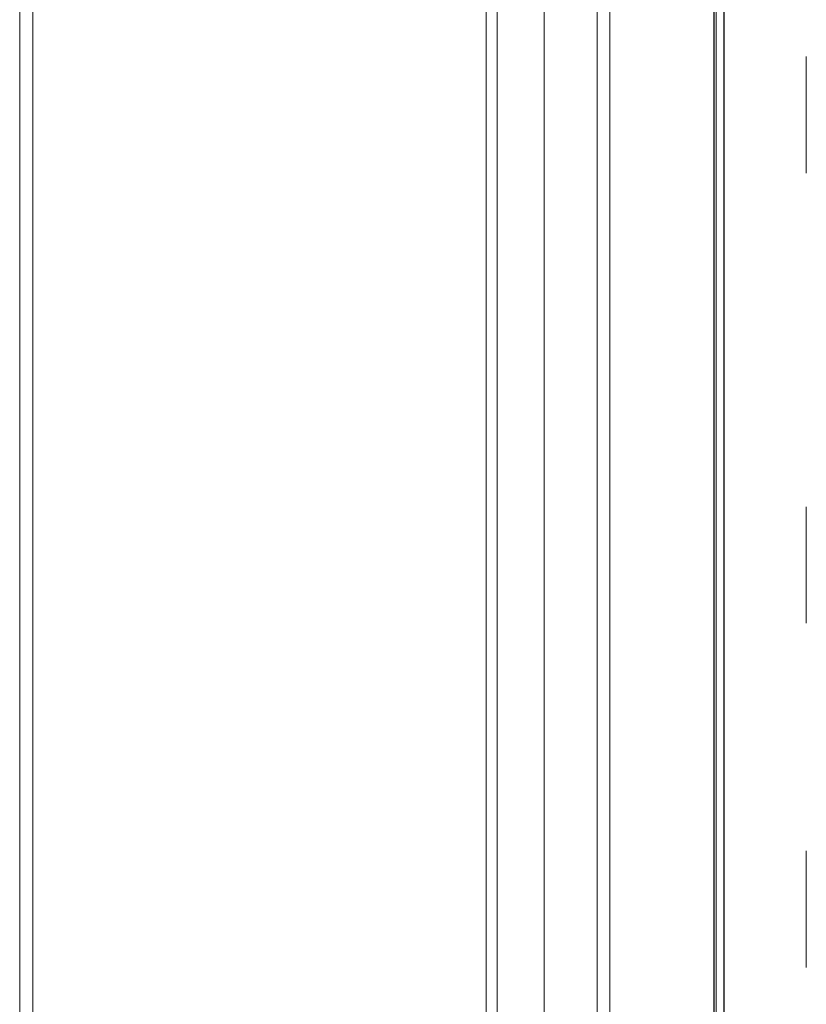
# Model space of a CAD drawing. Extents: x 0 to 3015, y 0 to 2132.
# Drawn here: x 137 to 166, y 778 to 816 of the extents above; entities that cross this region are included whole.
import ezdxf

# ---------------------------------------------------------------- set-up
doc = ezdxf.new("R2010")
doc.units = 0
doc.layers.add('1', color=7, linetype='CONTINUOUS')

msp = doc.modelspace()

# ---------------------------------------------------------------- linework, layer by layer
at = {"layer": '1', "color": 162, "linetype": 'Continuous', "lineweight": 18}
for p, q in [((156.49, 739.984), (156.49, 1164.364)), ((158.492, 870.378), (158.492, 749.709)), ((158.966, 870.378), (158.966, 749.709)), ((162.895, 869.636), (162.895, 750.451)), ((162.918, 750.485), (162.918, 869.67)), ((162.985, 869.67), (162.985, 750.485)), ((163.285, 869.67), (163.285, 750.485)), ((163.296, 750.485), (163.296, 869.67)), ((154.295, 739.984), (154.295, 850.198)), ((154.71, 739.984), (154.71, 850.198)), ((136.673, 739.984), (136.673, 848.7)), ((137.172, 739.984), (137.172, 848.7)), ((166.395, 809.877), (166.395, 814.281)), ((166.395, 792.863), (166.395, 797.267)), ((166.395, 779.852), (166.395, 784.256))]:
    msp.add_line(p, q, dxfattribs=at)

doc.saveas('drawing.dxf')
